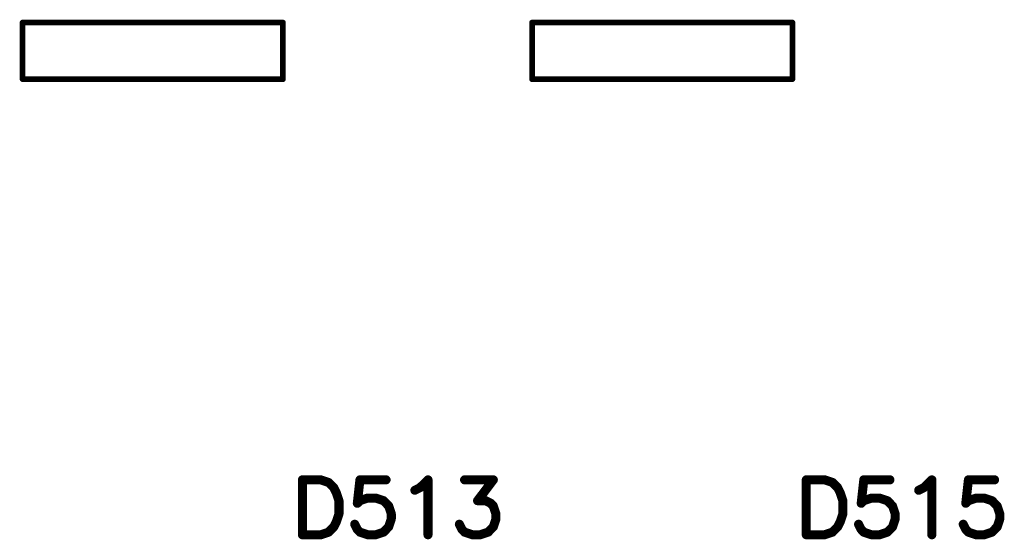
# Model space of a CAD drawing. Units: inches. Extents: x 0 to 15.8, y 0 to 10.2.
# Drawn here: x 6.3 to 7.2, y 4.9 to 5.3 of the extents above; entities that cross this region are included whole.
import ezdxf

# ---------------------------------------------------------------- set-up
doc = ezdxf.new("R2010")
doc.units = ezdxf.units.IN
doc.header["$MEASUREMENT"] = 0
doc.layers.get('0').update_dxf_attribs({"color": 90})
doc.layers.add('PART', color=7, linetype='Continuous')

# ---------------------------------------------------------------- blocks, each defined once
blk = doc.blocks.new('UNIT_DISC')
at = {"linetype": 'Continuous', "const_width": 0.5}
blk.add_lwpolyline([(0.25, 0, 1), (-0.25, 0, 1)], format="xyb", close=True, dxfattribs=at)

msp = doc.modelspace()

# ---------------------------------------------------------------- linework, layer by layer
at = {"layer": 'PART', "color": 7}
for points, const_width in [([(6.28849, 5.31769), (6.51849, 5.31769)], 0.005), ([(6.28849, 5.26769), (6.28849, 5.31769)], 0.005), ([(6.51849, 5.31769), (6.51849, 5.26769)], 0.005), ([(6.73849, 5.31769), (6.96849, 5.31769)], 0.005), ([(6.73849, 5.26769), (6.73849, 5.31769)], 0.005), ([(6.96849, 5.31769), (6.96849, 5.26769)], 0.005), ([(6.51849, 5.26769), (6.28849, 5.26769)], 0.005), ([(6.96849, 5.26769), (6.73849, 5.26769)], 0.005), ([(6.55189, 4.91399), (6.53569, 4.91399)], 0.008), ([(6.53569, 4.91399), (6.53569, 4.86549)], 0.008), ([(6.55879, 4.91169), (6.55189, 4.91399)], 0.008), ([(6.56339, 4.90709), (6.55879, 4.91169)], 0.008), ([(6.58649, 4.91399), (6.58419, 4.89329)], 0.008), ([(6.60959, 4.91399), (6.58649, 4.91399)], 0.008), ([(6.63959, 4.90709), (6.64659, 4.91399)], 0.008), ([(6.64659, 4.91399), (6.64659, 4.86549)], 0.008), ([(6.67889, 4.91399), (6.70429, 4.91399)], 0.008), ([(6.70429, 4.91399), (6.69039, 4.89559)], 0.008), ([(6.99689, 4.91399), (6.98069, 4.91399)], 0.008), ([(6.98069, 4.91399), (6.98069, 4.86549)], 0.008), ([(7.00379, 4.91169), (6.99689, 4.91399)], 0.008), ([(7.00839, 4.90709), (7.00379, 4.91169)], 0.008), ([(7.03149, 4.91399), (7.02919, 4.89329)], 0.008), ([(7.05459, 4.91399), (7.03149, 4.91399)], 0.008), ([(7.08459, 4.90709), (7.09159, 4.91399)], 0.008), ([(7.09159, 4.91399), (7.09159, 4.86549)], 0.008), ([(7.12389, 4.91399), (7.12159, 4.89329)], 0.008), ([(7.14699, 4.91399), (7.12389, 4.91399)], 0.008), ([(6.56569, 4.90249), (6.56339, 4.90709)], 0.008), ([(6.56799, 4.89559), (6.56569, 4.90249)], 0.008), ([(6.63499, 4.90479), (6.63959, 4.90709)], 0.008), ([(7.01069, 4.90249), (7.00839, 4.90709)], 0.008), ([(7.01299, 4.89559), (7.01069, 4.90249)], 0.008), ([(7.07999, 4.90479), (7.08459, 4.90709)], 0.008), ([(6.56799, 4.88399), (6.56799, 4.89559)], 0.008), ([(6.58419, 4.89329), (6.58649, 4.89559)], 0.008), ([(6.58649, 4.89559), (6.59339, 4.89789)], 0.008), ([(6.59339, 4.89789), (6.60039, 4.89789)], 0.008), ([(6.60039, 4.89789), (6.60729, 4.89559)], 0.008), ([(6.60729, 4.89559), (6.61189, 4.89089)], 0.008), ([(6.69039, 4.89559), (6.69739, 4.89559)], 0.008), ([(6.69739, 4.89559), (6.70199, 4.89329)], 0.008), ([(6.70199, 4.89329), (6.70429, 4.89089)], 0.008), ([(7.01299, 4.88399), (7.01299, 4.89559)], 0.008), ([(7.02919, 4.89329), (7.03149, 4.89559)], 0.008), ([(7.03149, 4.89559), (7.03839, 4.89789)], 0.008), ([(7.03839, 4.89789), (7.04539, 4.89789)], 0.008), ([(7.04539, 4.89789), (7.05229, 4.89559)], 0.008), ([(7.05229, 4.89559), (7.05689, 4.89089)], 0.008), ([(7.12159, 4.89329), (7.12389, 4.89559)], 0.008), ([(7.12389, 4.89559), (7.13079, 4.89789)], 0.008), ([(7.13079, 4.89789), (7.13779, 4.89789)], 0.008), ([(7.13779, 4.89789), (7.14469, 4.89559)], 0.008), ([(7.14469, 4.89559), (7.14929, 4.89089)], 0.008), ([(6.56569, 4.87709), (6.56799, 4.88399)], 0.008), ([(6.61189, 4.89089), (6.61419, 4.88399)], 0.008), ([(6.61419, 4.88399), (6.61419, 4.87939)], 0.008), ([(6.70429, 4.89089), (6.70659, 4.88399)], 0.008), ([(6.70659, 4.88399), (6.70659, 4.87939)], 0.008), ([(7.01069, 4.87709), (7.01299, 4.88399)], 0.008), ([(7.05689, 4.89089), (7.05919, 4.88399)], 0.008), ([(7.05919, 4.88399), (7.05919, 4.87939)], 0.008), ([(7.14929, 4.89089), (7.15159, 4.88399)], 0.008), ([(7.15159, 4.88399), (7.15159, 4.87939)], 0.008), ([(6.56339, 4.87249), (6.56569, 4.87709)], 0.008), ([(6.58419, 4.87019), (6.58189, 4.87479)], 0.008), ([(6.61419, 4.87939), (6.61189, 4.87249)], 0.008), ([(6.67659, 4.87019), (6.67429, 4.87479)], 0.008), ([(6.70659, 4.87939), (6.70429, 4.87249)], 0.008), ([(7.00839, 4.87249), (7.01069, 4.87709)], 0.008), ([(7.02919, 4.87019), (7.02689, 4.87479)], 0.008), ([(7.05919, 4.87939), (7.05689, 4.87249)], 0.008), ([(7.12159, 4.87019), (7.11929, 4.87479)], 0.008), ([(7.15159, 4.87939), (7.14929, 4.87249)], 0.008), ([(6.55189, 4.86549), (6.55879, 4.86779)], 0.008), ([(6.55879, 4.86779), (6.56339, 4.87249)], 0.008), ([(6.58649, 4.86779), (6.58419, 4.87019)], 0.008), ([(6.59339, 4.86549), (6.58649, 4.86779)], 0.008), ([(6.60729, 4.86779), (6.60039, 4.86549)], 0.008), ([(6.61189, 4.87249), (6.60729, 4.86779)], 0.008), ([(6.67889, 4.86779), (6.67659, 4.87019)], 0.008), ([(6.68579, 4.86549), (6.67889, 4.86779)], 0.008), ([(6.69969, 4.86779), (6.69279, 4.86549)], 0.008), ([(6.70429, 4.87249), (6.69969, 4.86779)], 0.008), ([(6.99689, 4.86549), (7.00379, 4.86779)], 0.008), ([(7.00379, 4.86779), (7.00839, 4.87249)], 0.008), ([(7.03149, 4.86779), (7.02919, 4.87019)], 0.008), ([(7.03839, 4.86549), (7.03149, 4.86779)], 0.008), ([(7.05229, 4.86779), (7.04539, 4.86549)], 0.008), ([(7.05689, 4.87249), (7.05229, 4.86779)], 0.008), ([(7.12389, 4.86779), (7.12159, 4.87019)], 0.008), ([(7.13079, 4.86549), (7.12389, 4.86779)], 0.008), ([(7.14469, 4.86779), (7.13779, 4.86549)], 0.008), ([(7.14929, 4.87249), (7.14469, 4.86779)], 0.008), ([(6.53569, 4.86549), (6.55189, 4.86549)], 0.008), ([(6.60039, 4.86549), (6.59339, 4.86549)], 0.008), ([(6.69279, 4.86549), (6.68579, 4.86549)], 0.008), ([(6.98069, 4.86549), (6.99689, 4.86549)], 0.008), ([(7.04539, 4.86549), (7.03839, 4.86549)], 0.008), ([(7.13779, 4.86549), (7.13079, 4.86549)], 0.008)]:
    msp.add_lwpolyline(points, dxfattribs=dict(at, const_width=const_width))

# ---------------------------------------------------------------- block references
for p, xscale, yscale, zscale in [((6.28849, 5.31769), 0.005000000000000782, 0.005000000000000782, 0.005), ((6.28849, 5.31769), 0.005000000000000782, 0.005000000000000782, 0.005), ((6.51849, 5.31769), 0.005000000000000782, 0.005000000000000782, 0.005), ((6.51849, 5.31769), 0.005000000000000782, 0.005000000000000782, 0.005), ((6.73849, 5.31769), 0.005000000000000782, 0.005000000000000782, 0.005), ((6.73849, 5.31769), 0.005000000000000782, 0.005000000000000782, 0.005), ((6.96849, 5.31769), 0.005000000000000782, 0.005000000000000782, 0.005), ((6.96849, 5.31769), 0.005000000000000782, 0.005000000000000782, 0.005), ((6.28849, 5.26769), 0.005000000000000782, 0.005000000000000782, 0.005), ((6.28849, 5.26769), 0.005000000000000782, 0.005000000000000782, 0.005), ((6.51849, 5.26769), 0.005000000000000782, 0.005000000000000782, 0.005), ((6.51849, 5.26769), 0.005000000000000782, 0.005000000000000782, 0.005), ((6.73849, 5.26769), 0.005000000000000782, 0.005000000000000782, 0.005), ((6.73849, 5.26769), 0.005000000000000782, 0.005000000000000782, 0.005), ((6.96849, 5.26769), 0.005000000000000782, 0.005000000000000782, 0.005), ((6.96849, 5.26769), 0.005000000000000782, 0.005000000000000782, 0.005), ((6.53569, 4.91399), 0.007999999999999119, 0.008000000000000895, 0.008), ((6.53569, 4.91399), 0.007999999999999119, 0.008000000000000895, 0.008), ((6.55189, 4.91399), 0.007999999999999119, 0.008000000000000895, 0.008), ((6.55189, 4.91399), 0.007999999999999119, 0.008000000000000895, 0.008), ((6.55879, 4.91169), 0.007999999999999119, 0.008000000000000895, 0.008), ((6.55879, 4.91169), 0.007999999999999119, 0.008000000000000895, 0.008), ((6.58649, 4.91399), 0.007999999999999119, 0.008000000000000895, 0.008), ((6.58649, 4.91399), 0.007999999999999119, 0.008000000000000895, 0.008), ((6.60959, 4.91399), 0.007999999999999119, 0.008000000000000895, 0.008), ((6.64659, 4.91399), 0.007999999999999119, 0.008000000000000895, 0.008), ((6.64659, 4.91399), 0.007999999999999119, 0.008000000000000895, 0.008), ((6.67889, 4.91399), 0.007999999999999119, 0.008000000000000895, 0.008), ((6.70429, 4.91399), 0.007999999999999119, 0.008000000000000895, 0.008), ((6.70429, 4.91399), 0.007999999999999119, 0.008000000000000895, 0.008), ((6.98069, 4.91399), 0.007999999999999119, 0.008000000000000895, 0.008), ((6.98069, 4.91399), 0.007999999999999119, 0.008000000000000895, 0.008), ((6.99689, 4.91399), 0.007999999999999119, 0.008000000000000895, 0.008), ((6.99689, 4.91399), 0.007999999999999119, 0.008000000000000895, 0.008), ((7.00379, 4.91169), 0.007999999999999119, 0.008000000000000895, 0.008), ((7.00379, 4.91169), 0.007999999999999119, 0.008000000000000895, 0.008), ((7.03149, 4.91399), 0.007999999999999119, 0.008000000000000895, 0.008), ((7.03149, 4.91399), 0.007999999999999119, 0.008000000000000895, 0.008), ((7.05459, 4.91399), 0.007999999999999119, 0.008000000000000895, 0.008), ((7.09159, 4.91399), 0.007999999999999119, 0.008000000000000895, 0.008), ((7.09159, 4.91399), 0.007999999999999119, 0.008000000000000895, 0.008), ((7.12389, 4.91399), 0.007999999999999119, 0.008000000000000895, 0.008), ((7.12389, 4.91399), 0.007999999999999119, 0.008000000000000895, 0.008), ((7.14699, 4.91399), 0.007999999999999119, 0.008000000000000895, 0.008), ((6.56339, 4.90709), 0.007999999999999119, 0.008000000000000895, 0.008), ((6.56339, 4.90709), 0.007999999999999119, 0.008000000000000895, 0.008), ((6.56569, 4.90249), 0.007999999999999119, 0.008000000000000895, 0.008), ((6.56569, 4.90249), 0.007999999999999119, 0.008000000000000895, 0.008), ((6.63499, 4.90479), 0.007999999999999119, 0.008000000000000895, 0.008), ((6.63959, 4.90709), 0.007999999999999119, 0.008000000000000895, 0.008), ((6.63959, 4.90709), 0.007999999999999119, 0.008000000000000895, 0.008), ((7.00839, 4.90709), 0.007999999999999119, 0.008000000000000895, 0.008), ((7.00839, 4.90709), 0.007999999999999119, 0.008000000000000895, 0.008), ((7.01069, 4.90249), 0.007999999999999119, 0.008000000000000895, 0.008), ((7.01069, 4.90249), 0.007999999999999119, 0.008000000000000895, 0.008), ((7.07999, 4.90479), 0.007999999999999119, 0.008000000000000895, 0.008), ((7.08459, 4.90709), 0.007999999999999119, 0.008000000000000895, 0.008), ((7.08459, 4.90709), 0.007999999999999119, 0.008000000000000895, 0.008), ((6.56799, 4.89559), 0.007999999999999119, 0.008000000000000895, 0.008), ((6.56799, 4.89559), 0.007999999999999119, 0.008000000000000895, 0.008), ((6.58419, 4.89329), 0.007999999999999119, 0.008000000000000895, 0.008), ((6.58419, 4.89329), 0.007999999999999119, 0.008000000000000895, 0.008), ((6.58649, 4.89559), 0.007999999999999119, 0.008000000000000895, 0.008), ((6.58649, 4.89559), 0.007999999999999119, 0.008000000000000895, 0.008), ((6.59339, 4.89789), 0.007999999999999119, 0.008000000000000895, 0.008), ((6.59339, 4.89789), 0.007999999999999119, 0.008000000000000895, 0.008), ((6.60039, 4.89789), 0.007999999999999119, 0.008000000000000895, 0.008), ((6.60039, 4.89789), 0.007999999999999119, 0.008000000000000895, 0.008), ((6.60729, 4.89559), 0.007999999999999119, 0.008000000000000895, 0.008), ((6.60729, 4.89559), 0.007999999999999119, 0.008000000000000895, 0.008), ((6.69039, 4.89559), 0.007999999999999119, 0.008000000000000895, 0.008), ((6.69039, 4.89559), 0.007999999999999119, 0.008000000000000895, 0.008), ((6.69739, 4.89559), 0.007999999999999119, 0.008000000000000895, 0.008), ((6.69739, 4.89559), 0.007999999999999119, 0.008000000000000895, 0.008), ((6.70199, 4.89329), 0.007999999999999119, 0.008000000000000895, 0.008), ((6.70199, 4.89329), 0.007999999999999119, 0.008000000000000895, 0.008), ((7.01299, 4.89559), 0.007999999999999119, 0.008000000000000895, 0.008), ((7.01299, 4.89559), 0.007999999999999119, 0.008000000000000895, 0.008), ((7.02919, 4.89329), 0.007999999999999119, 0.008000000000000895, 0.008), ((7.02919, 4.89329), 0.007999999999999119, 0.008000000000000895, 0.008), ((7.03149, 4.89559), 0.007999999999999119, 0.008000000000000895, 0.008), ((7.03149, 4.89559), 0.007999999999999119, 0.008000000000000895, 0.008), ((7.03839, 4.89789), 0.007999999999999119, 0.008000000000000895, 0.008), ((7.03839, 4.89789), 0.007999999999999119, 0.008000000000000895, 0.008), ((7.04539, 4.89789), 0.007999999999999119, 0.008000000000000895, 0.008), ((7.04539, 4.89789), 0.007999999999999119, 0.008000000000000895, 0.008), ((7.05229, 4.89559), 0.007999999999999119, 0.008000000000000895, 0.008), ((7.05229, 4.89559), 0.007999999999999119, 0.008000000000000895, 0.008), ((7.12159, 4.89329), 0.007999999999999119, 0.008000000000000895, 0.008), ((7.12159, 4.89329), 0.007999999999999119, 0.008000000000000895, 0.008), ((7.12389, 4.89559), 0.007999999999999119, 0.008000000000000895, 0.008), ((7.12389, 4.89559), 0.007999999999999119, 0.008000000000000895, 0.008), ((7.13079, 4.89789), 0.007999999999999119, 0.008000000000000895, 0.008), ((7.13079, 4.89789), 0.007999999999999119, 0.008000000000000895, 0.008), ((7.13779, 4.89789), 0.007999999999999119, 0.008000000000000895, 0.008), ((7.13779, 4.89789), 0.007999999999999119, 0.008000000000000895, 0.008), ((7.14469, 4.89559), 0.007999999999999119, 0.008000000000000895, 0.008), ((7.14469, 4.89559), 0.007999999999999119, 0.008000000000000895, 0.008), ((6.56799, 4.88399), 0.007999999999999119, 0.008000000000000895, 0.008), ((6.56799, 4.88399), 0.007999999999999119, 0.008000000000000895, 0.008), ((6.61189, 4.89089), 0.007999999999999119, 0.008000000000000895, 0.008), ((6.61189, 4.89089), 0.007999999999999119, 0.008000000000000895, 0.008), ((6.61419, 4.88399), 0.007999999999999119, 0.008000000000000895, 0.008), ((6.61419, 4.88399), 0.007999999999999119, 0.008000000000000895, 0.008), ((6.70429, 4.89089), 0.007999999999999119, 0.008000000000000895, 0.008), ((6.70429, 4.89089), 0.007999999999999119, 0.008000000000000895, 0.008), ((6.70659, 4.88399), 0.007999999999999119, 0.008000000000000895, 0.008), ((6.70659, 4.88399), 0.007999999999999119, 0.008000000000000895, 0.008), ((7.01299, 4.88399), 0.007999999999999119, 0.008000000000000895, 0.008), ((7.01299, 4.88399), 0.007999999999999119, 0.008000000000000895, 0.008), ((7.05689, 4.89089), 0.007999999999999119, 0.008000000000000895, 0.008), ((7.05689, 4.89089), 0.007999999999999119, 0.008000000000000895, 0.008), ((7.05919, 4.88399), 0.007999999999999119, 0.008000000000000895, 0.008), ((7.05919, 4.88399), 0.007999999999999119, 0.008000000000000895, 0.008), ((7.14929, 4.89089), 0.007999999999999119, 0.008000000000000895, 0.008), ((7.14929, 4.89089), 0.007999999999999119, 0.008000000000000895, 0.008), ((7.15159, 4.88399), 0.007999999999999119, 0.008000000000000895, 0.008), ((7.15159, 4.88399), 0.007999999999999119, 0.008000000000000895, 0.008), ((6.56569, 4.87709), 0.007999999999999119, 0.008000000000000895, 0.008), ((6.56569, 4.87709), 0.007999999999999119, 0.008000000000000895, 0.008), ((6.58189, 4.87479), 0.007999999999999119, 0.008000000000000895, 0.008), ((6.61419, 4.87939), 0.007999999999999119, 0.008000000000000895, 0.008), ((6.61419, 4.87939), 0.007999999999999119, 0.008000000000000895, 0.008), ((6.67429, 4.87479), 0.007999999999999119, 0.008000000000000895, 0.008), ((6.70659, 4.87939), 0.007999999999999119, 0.008000000000000895, 0.008), ((6.70659, 4.87939), 0.007999999999999119, 0.008000000000000895, 0.008), ((7.01069, 4.87709), 0.007999999999999119, 0.008000000000000895, 0.008), ((7.01069, 4.87709), 0.007999999999999119, 0.008000000000000895, 0.008), ((7.02689, 4.87479), 0.007999999999999119, 0.008000000000000895, 0.008), ((7.05919, 4.87939), 0.007999999999999119, 0.008000000000000895, 0.008), ((7.05919, 4.87939), 0.007999999999999119, 0.008000000000000895, 0.008), ((7.11929, 4.87479), 0.007999999999999119, 0.008000000000000895, 0.008), ((7.15159, 4.87939), 0.007999999999999119, 0.008000000000000895, 0.008), ((7.15159, 4.87939), 0.007999999999999119, 0.008000000000000895, 0.008), ((6.55879, 4.86779), 0.007999999999999119, 0.008000000000000895, 0.008), ((6.55879, 4.86779), 0.007999999999999119, 0.008000000000000895, 0.008), ((6.56339, 4.87249), 0.007999999999999119, 0.008000000000000895, 0.008), ((6.56339, 4.87249), 0.007999999999999119, 0.008000000000000895, 0.008), ((6.58419, 4.87019), 0.007999999999999119, 0.008000000000000895, 0.008), ((6.58419, 4.87019), 0.007999999999999119, 0.008000000000000895, 0.008), ((6.58649, 4.86779), 0.007999999999999119, 0.008000000000000895, 0.008), ((6.58649, 4.86779), 0.007999999999999119, 0.008000000000000895, 0.008), ((6.60729, 4.86779), 0.007999999999999119, 0.008000000000000895, 0.008), ((6.60729, 4.86779), 0.007999999999999119, 0.008000000000000895, 0.008), ((6.61189, 4.87249), 0.007999999999999119, 0.008000000000000895, 0.008), ((6.61189, 4.87249), 0.007999999999999119, 0.008000000000000895, 0.008), ((6.67659, 4.87019), 0.007999999999999119, 0.008000000000000895, 0.008), ((6.67659, 4.87019), 0.007999999999999119, 0.008000000000000895, 0.008), ((6.67889, 4.86779), 0.007999999999999119, 0.008000000000000895, 0.008), ((6.67889, 4.86779), 0.007999999999999119, 0.008000000000000895, 0.008), ((6.69969, 4.86779), 0.007999999999999119, 0.008000000000000895, 0.008), ((6.69969, 4.86779), 0.007999999999999119, 0.008000000000000895, 0.008), ((6.70429, 4.87249), 0.007999999999999119, 0.008000000000000895, 0.008), ((6.70429, 4.87249), 0.007999999999999119, 0.008000000000000895, 0.008), ((7.00379, 4.86779), 0.007999999999999119, 0.008000000000000895, 0.008), ((7.00379, 4.86779), 0.007999999999999119, 0.008000000000000895, 0.008), ((7.00839, 4.87249), 0.007999999999999119, 0.008000000000000895, 0.008), ((7.00839, 4.87249), 0.007999999999999119, 0.008000000000000895, 0.008), ((7.02919, 4.87019), 0.007999999999999119, 0.008000000000000895, 0.008), ((7.02919, 4.87019), 0.007999999999999119, 0.008000000000000895, 0.008), ((7.03149, 4.86779), 0.007999999999999119, 0.008000000000000895, 0.008), ((7.03149, 4.86779), 0.007999999999999119, 0.008000000000000895, 0.008), ((7.05229, 4.86779), 0.007999999999999119, 0.008000000000000895, 0.008), ((7.05229, 4.86779), 0.007999999999999119, 0.008000000000000895, 0.008), ((7.05689, 4.87249), 0.007999999999999119, 0.008000000000000895, 0.008), ((7.05689, 4.87249), 0.007999999999999119, 0.008000000000000895, 0.008), ((7.12159, 4.87019), 0.007999999999999119, 0.008000000000000895, 0.008), ((7.12159, 4.87019), 0.007999999999999119, 0.008000000000000895, 0.008), ((7.12389, 4.86779), 0.007999999999999119, 0.008000000000000895, 0.008), ((7.12389, 4.86779), 0.007999999999999119, 0.008000000000000895, 0.008), ((7.14469, 4.86779), 0.007999999999999119, 0.008000000000000895, 0.008), ((7.14469, 4.86779), 0.007999999999999119, 0.008000000000000895, 0.008), ((7.14929, 4.87249), 0.007999999999999119, 0.008000000000000895, 0.008), ((7.14929, 4.87249), 0.007999999999999119, 0.008000000000000895, 0.008), ((6.53569, 4.86549), 0.007999999999999119, 0.008000000000000895, 0.008), ((6.53569, 4.86549), 0.007999999999999119, 0.008000000000000895, 0.008), ((6.55189, 4.86549), 0.007999999999999119, 0.008000000000000895, 0.008), ((6.55189, 4.86549), 0.007999999999999119, 0.008000000000000895, 0.008), ((6.59339, 4.86549), 0.007999999999999119, 0.008000000000000895, 0.008), ((6.59339, 4.86549), 0.007999999999999119, 0.008000000000000895, 0.008), ((6.60039, 4.86549), 0.007999999999999119, 0.008000000000000895, 0.008), ((6.60039, 4.86549), 0.007999999999999119, 0.008000000000000895, 0.008), ((6.64659, 4.86549), 0.007999999999999119, 0.008000000000000895, 0.008), ((6.68579, 4.86549), 0.007999999999999119, 0.008000000000000895, 0.008), ((6.68579, 4.86549), 0.007999999999999119, 0.008000000000000895, 0.008), ((6.69279, 4.86549), 0.007999999999999119, 0.008000000000000895, 0.008), ((6.69279, 4.86549), 0.007999999999999119, 0.008000000000000895, 0.008), ((6.98069, 4.86549), 0.007999999999999119, 0.008000000000000895, 0.008), ((6.98069, 4.86549), 0.007999999999999119, 0.008000000000000895, 0.008), ((6.99689, 4.86549), 0.007999999999999119, 0.008000000000000895, 0.008), ((6.99689, 4.86549), 0.007999999999999119, 0.008000000000000895, 0.008), ((7.03839, 4.86549), 0.007999999999999119, 0.008000000000000895, 0.008), ((7.03839, 4.86549), 0.007999999999999119, 0.008000000000000895, 0.008), ((7.04539, 4.86549), 0.007999999999999119, 0.008000000000000895, 0.008), ((7.04539, 4.86549), 0.007999999999999119, 0.008000000000000895, 0.008), ((7.09159, 4.86549), 0.007999999999999119, 0.008000000000000895, 0.008), ((7.13079, 4.86549), 0.007999999999999119, 0.008000000000000895, 0.008), ((7.13079, 4.86549), 0.007999999999999119, 0.008000000000000895, 0.008), ((7.13779, 4.86549), 0.007999999999999119, 0.008000000000000895, 0.008), ((7.13779, 4.86549), 0.007999999999999119, 0.008000000000000895, 0.008)]:
    msp.add_blockref('UNIT_DISC', p, dxfattribs=dict(at, xscale=xscale, yscale=yscale, zscale=zscale))

doc.saveas('drawing.dxf')
